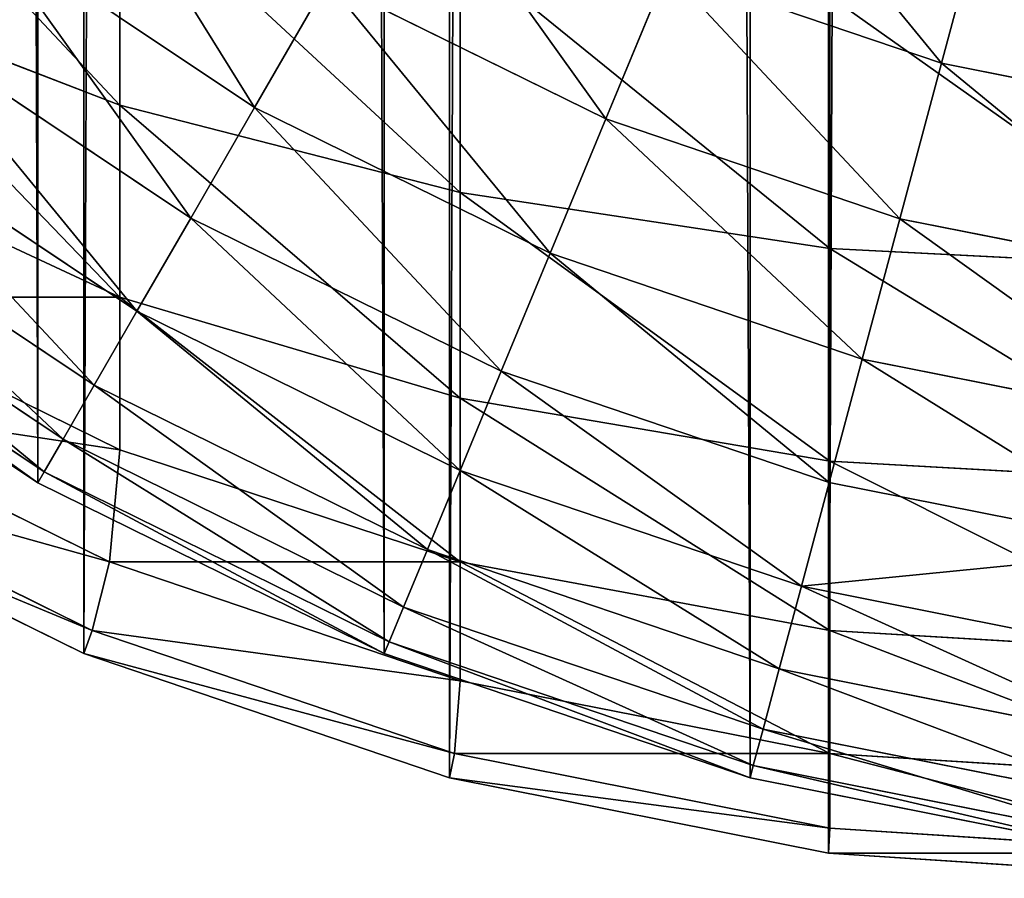
# Model space of a CAD drawing. Extents: x 1012 to 7338, y 1101 to 5517.
# Drawn here: x 1030 to 1034, y 1102 to 1106 of the extents above; entities that cross this region are included whole.
import ezdxf

# ---------------------------------------------------------------- set-up
doc = ezdxf.new("R2010")
doc.units = 0
doc.header["$LTSCALE"] = 25.4
doc.layers.get('0').update_dxf_attribs({"color": 13, "linetype": 'CONTINUOUS'})

# ---------------------------------------------------------------- blocks, each defined once
blk = doc.blocks.new('GROUP_30')
at = {"color": 0}
for p, q in [((6.3337, 4.0697, 45.9303), (6.3337, 3.1432, 44.8738)), ((6.3337, 4.0697, 45.9303), (6.3337, 3.1432, 44.8738)), ((7.7164, 3.78, 46.22), (7.7164, 2.7877, 45.0885)), ((7.7164, 3.78, 46.22), (7.7164, 2.7877, 45.0885)), ((6.3337, 3.1432, 44.8738), (5.1408, 3.6015, 44.6615)), ((6.3337, 3.1432, 44.8738), (5.1408, 3.6015, 44.6615)), ((9.2191, 3.5851, 46.4149), (9.2191, 2.5597, 45.2456)), ((9.2191, 3.5851, 46.4149), (9.2191, 2.5597, 45.2456)), ((7.7164, 2.7877, 45.0885), (6.3337, 3.1432, 44.8738)), ((6.3337, 3.1432, 44.8738), (6.3337, 2.3625, 43.7054)), ((7.7164, 2.7877, 45.0885), (6.3337, 3.1432, 44.8738)), ((6.3337, 3.1432, 44.8738), (6.3337, 2.3625, 43.7054)), ((6.3337, 2.3625, 43.7054), (5.1408, 2.9176, 43.638)), ((6.3337, 2.3625, 43.7054), (5.1408, 2.9176, 43.638)), ((9.2191, 2.5597, 45.2456), (7.7164, 2.7877, 45.0885)), ((7.7164, 2.7877, 45.0885), (7.7164, 1.9516, 43.8372)), ((9.2191, 2.5597, 45.2456), (7.7164, 2.7877, 45.0885)), ((7.7164, 2.7877, 45.0885), (7.7164, 1.9516, 43.8372)), ((10.7788, 2.4798, 45.3051), (9.2191, 2.5597, 45.2456)), ((9.2191, 2.5597, 45.2456), (9.2191, 1.6956, 43.9525)), ((10.7788, 2.4798, 45.3051), (9.2191, 2.5597, 45.2456)), ((9.2191, 2.5597, 45.2456), (9.2191, 1.6956, 43.9525)), ((6.3337, 1.741, 42.4451), (5.0734, 2.3625, 42.4451)), ((6.3337, 1.741, 42.4451), (5.0734, 2.3625, 42.4451)), ((7.7164, 1.9516, 43.8372), (6.3337, 2.3625, 43.7054)), ((6.3337, 2.3625, 43.7054), (6.3337, 1.741, 42.4451)), ((7.7164, 1.9516, 43.8372), (6.3337, 2.3625, 43.7054)), ((6.3337, 2.3625, 43.7054), (6.3337, 1.741, 42.4451)), ((6.2913, 1.286, 41.0624), (4.9416, 1.9516, 41.0624)), ((6.2913, 1.286, 41.0624), (4.9416, 1.9516, 41.0624)), ((9.2191, 1.6956, 43.9525), (7.7164, 1.9516, 43.8372)), ((7.7164, 1.9516, 43.8372), (7.7164, 1.286, 42.4874)), ((9.2191, 1.6956, 43.9525), (7.7164, 1.9516, 43.8372)), ((7.7164, 1.9516, 43.8372), (7.7164, 1.286, 42.4874)), ((6.2913, 1.286, 41.0624), (6.3337, 1.741, 42.4451)), ((6.2913, 1.286, 41.0624), (6.3337, 1.741, 42.4451)), ((7.7164, 1.286, 42.4874), (6.3337, 1.741, 42.4451)), ((7.7164, 1.286, 42.4874), (6.3337, 1.741, 42.4451)), ((6.2211, 1.0078, 39.5596), (4.8263, 1.6956, 39.5596)), ((6.2211, 1.0078, 39.5596), (4.8263, 1.6956, 39.5596)), ((10.7788, 1.6077, 44), (9.2191, 1.6956, 43.9525)), ((10.7788, 1.6077, 44), (9.2191, 1.6956, 43.9525)), ((9.2191, 1.6956, 43.9525), (9.2191, 1.0078, 42.5577)), ((9.2191, 1.6956, 43.9525), (9.2191, 1.0078, 42.5577)), ((6.1866, 0.9134, 38), (4.7788, 1.6077, 38)), ((4.7788, 1.6077), (6.1866, 0.9134)), ((6.1866, 0.9134, 38), (4.7788, 1.6077, 38)), ((4.7788, 1.6077), (6.1866, 0.9134)), ((6.2211, 1.0078, 39.5596), (6.2913, 1.286, 41.0624)), ((6.2211, 1.0078, 39.5596), (6.2913, 1.286, 41.0624)), ((7.7164, 0.8023, 41.0624), (6.2913, 1.286, 41.0624)), ((7.7164, 0.8023, 41.0624), (6.2913, 1.286, 41.0624)), ((9.2191, 1.0078, 42.5577), (7.7164, 1.286, 42.4874)), ((7.7164, 1.286, 42.4874), (7.7164, 0.8023, 41.0624)), ((9.2191, 1.0078, 42.5577), (7.7164, 1.286, 42.4874)), ((7.7164, 1.286, 42.4874), (7.7164, 0.8023, 41.0624)), ((6.1866, 0.9134, 38), (6.2211, 1.0078, 39.5596)), ((6.1866, 0.9134, 38), (6.2211, 1.0078, 39.5596)), ((7.6938, 0.5079, 39.5596), (6.2211, 1.0078, 39.5596)), ((7.6938, 0.5079, 39.5596), (6.2211, 1.0078, 39.5596)), ((10.7788, 0.9134, 42.5922), (9.2191, 1.0078, 42.5577)), ((9.2191, 1.0078, 42.5577), (9.2191, 0.5079, 41.085)), ((10.7788, 0.9134, 42.5922), (9.2191, 1.0078, 42.5577)), ((9.2191, 1.0078, 42.5577), (9.2191, 0.5079, 41.085)), ((7.6729, 0.4089, 38), (6.1866, 0.9134, 38)), ((6.1866, 0.9134), (7.6729, 0.4089)), ((6.1866, 0.9134), (6.1866, 0.9134, 38)), ((7.6729, 0.4089, 38), (6.1866, 0.9134, 38)), ((6.1866, 0.9134), (6.1866, 0.9134, 38)), ((6.1866, 0.9134), (7.6729, 0.4089)), ((7.6938, 0.5079, 39.5596), (7.7164, 0.8023, 41.0624)), ((7.6938, 0.5079, 39.5596), (7.7164, 0.8023, 41.0624)), ((9.2191, 0.5079, 41.085), (7.7164, 0.8023, 41.0624)), ((9.2191, 0.5079, 41.085), (7.7164, 0.8023, 41.0624)), ((7.6729, 0.4089, 38), (7.6938, 0.5079, 39.5596)), ((7.6729, 0.4089, 38), (7.6938, 0.5079, 39.5596)), ((9.2191, 0.2044, 39.5596), (7.6938, 0.5079, 39.5596)), ((9.2191, 0.2044, 39.5596), (7.6938, 0.5079, 39.5596)), ((10.7788, 0.4089, 41.1058), (9.2191, 0.5079, 41.085)), ((9.2191, 0.5079, 41.085), (9.2191, 0.2044, 39.5596)), ((10.7788, 0.4089, 41.1058), (9.2191, 0.5079, 41.085)), ((9.2191, 0.5079, 41.085), (9.2191, 0.2044, 39.5596)), ((9.2124, 0.1027, 38), (7.6729, 0.4089, 38)), ((7.6729, 0.4089), (9.2124, 0.1027)), ((7.6729, 0.4089), (7.6729, 0.4089, 38)), ((9.2124, 0.1027, 38), (7.6729, 0.4089, 38)), ((7.6729, 0.4089), (7.6729, 0.4089, 38)), ((7.6729, 0.4089), (9.2124, 0.1027)), ((9.2124, 0.1027, 38), (9.2191, 0.2044, 39.5596)), ((9.2124, 0.1027, 38), (9.2191, 0.2044, 39.5596)), ((10.7788, 0.1027, 39.5663), (9.2191, 0.2044, 39.5596)), ((10.7788, 0.1027, 39.5663), (9.2191, 0.2044, 39.5596)), ((9.2124, 0.1027), (10.7788, 0)), ((10.7788, 0, 38), (9.2124, 0.1027, 38)), ((9.2124, 0.1027), (9.2124, 0.1027, 38)), ((9.2124, 0.1027), (10.7788, 0)), ((9.2124, 0.1027), (9.2124, 0.1027, 38)), ((10.7788, 0, 38), (9.2124, 0.1027, 38))]:
    blk.add_line(p, q, dxfattribs=at)
at = {"color": 7}
mesh = blk.add_polyface(dxfattribs=at)
corners = [(-1.1186, 339.5663), (-1.2212, 12), (-1.2212, 338), (-1.1186, 10.4337), (-0.8124, 341.1058), (-0.8124, 8.8942), (-0.3078, 342.5922), (-0.3078, 7.4078), (0.3865, 344), (0.3865, 6), (1.2585, 345.3051), (1.2585, 4.6949), (2.2935, 346.4853), (2.2935, 3.5147), (3.4736, 347.5202), (3.4736, 2.4798), (4.7788, 348.3923), (4.7788, 1.6077), (6.1866, 349.0866), (6.1866, 0.9134), (7.6729, 349.5911), (7.6729, 0.4089), (9.2124, 349.8973), (9.2124, 0.1027), (10.7788, 350), (10.7788, 0), (336.7788, 350), (336.7788, 0), (338.3451, 349.8973), (338.3451, 0.1027), (339.8846, 349.5911), (339.8846, 0.4089), (341.371, 349.0866), (341.371, 0.9134), (342.7788, 348.3923), (342.7788, 1.6077), (344.0839, 347.5202), (344.0839, 2.4798), (345.264, 346.4853), (345.264, 3.5147), (346.299, 345.3051), (346.299, 4.6949), (347.1711, 344), (347.1711, 6), (347.8653, 342.5922), (347.8653, 7.4078), (348.3699, 341.1058), (348.3699, 8.8942), (348.6761, 339.5663), (348.6761, 10.4337), (348.7788, 338), (348.7788, 12)]
mesh.append_faces([[corners[k] for k in face] for face in [(0, 1, 2), (49, 50, 51)]], dxfattribs={"vtx0": -1, "color": 7})
mesh.append_faces([[corners[k] for k in face] for face in [(1, 0, 3), (3, 4, 5), (5, 6, 7), (7, 8, 9), (9, 10, 11), (11, 12, 13), (13, 14, 15), (15, 16, 17), (17, 18, 19), (19, 20, 21), (21, 22, 23), (23, 24, 25), (25, 26, 27), (27, 28, 29), (29, 30, 31), (31, 32, 33), (33, 34, 35), (35, 36, 37), (37, 38, 39), (39, 40, 41), (41, 42, 43), (43, 44, 45), (45, 46, 47), (47, 48, 49)]], dxfattribs={"vtx0": -1, "vtx1": -1, "color": 7})
mesh.append_faces([[corners[k] for k in face] for face in [(3, 0, 4), (5, 4, 6), (7, 6, 8), (9, 8, 10), (11, 10, 12), (13, 12, 14), (15, 14, 16), (17, 16, 18), (19, 18, 20), (21, 20, 22), (23, 22, 24), (25, 24, 26), (27, 26, 28), (29, 28, 30), (31, 30, 32), (33, 32, 34), (35, 34, 36), (37, 36, 38), (39, 38, 40), (41, 40, 42), (43, 42, 44), (45, 44, 46), (47, 46, 48), (49, 48, 50)]], dxfattribs={"vtx0": -1, "vtx2": -1, "color": 7})
at = {"color": 0}
mesh = blk.add_polyface(dxfattribs=at)
corners = [(6.3337, 3.1432, 44.8738), (5.1408, 4.4131, 45.5869), (5.1408, 3.6015, 44.6615), (6.3337, 4.0697, 45.9303)]
mesh.append_faces([[corners[k] for k in face] for face in [(0, 1, 2), (1, 0, 3)]], dxfattribs={"vtx0": -1, "color": 0})
mesh = blk.add_polyface(dxfattribs=at)
corners = [(7.7164, 2.7877, 45.0885), (6.3337, 4.0697, 45.9303), (6.3337, 3.1432, 44.8738), (7.7164, 3.78, 46.22)]
mesh.append_faces([[corners[k] for k in face] for face in [(0, 1, 2), (1, 0, 3)]], dxfattribs={"vtx0": -1, "color": 0})
mesh = blk.add_polyface(dxfattribs=at)
corners = [(9.2191, 2.5597, 45.2456), (7.7164, 3.78, 46.22), (7.7164, 2.7877, 45.0885), (9.2191, 3.5851, 46.4149)]
mesh.append_faces([[corners[k] for k in face] for face in [(0, 1, 2), (1, 0, 3)]], dxfattribs={"vtx0": -1, "color": 0})
mesh = blk.add_polyface(dxfattribs=at)
corners = [(6.3337, 2.3625, 43.7054), (5.1408, 3.6015, 44.6615), (5.1408, 2.9176, 43.638), (6.3337, 3.1432, 44.8738)]
mesh.append_faces([[corners[k] for k in face] for face in [(0, 1, 2), (1, 0, 3)]], dxfattribs={"vtx0": -1, "color": 0})
mesh = blk.add_polyface(dxfattribs=at)
corners = [(10.7788, 2.4798, 45.3051), (9.2191, 3.5851, 46.4149), (9.2191, 2.5597, 45.2456), (10.7788, 3.5147, 46.4853)]
mesh.append_faces([[corners[k] for k in face] for face in [(0, 1, 2), (1, 0, 3)]], dxfattribs={"vtx0": -1, "color": 0})
mesh = blk.add_polyface(dxfattribs=at)
corners = [(7.7164, 1.9516, 43.8372), (6.3337, 3.1432, 44.8738), (6.3337, 2.3625, 43.7054), (7.7164, 2.7877, 45.0885)]
mesh.append_faces([[corners[k] for k in face] for face in [(0, 1, 2), (1, 0, 3)]], dxfattribs={"vtx0": -1, "color": 0})
mesh = blk.add_polyface(dxfattribs=at)
corners = [(6.3337, 2.3625, 43.7054), (5.0734, 2.3625, 42.4451), (6.3337, 1.741, 42.4451), (5.1408, 2.9176, 43.638)]
mesh.append_faces([[corners[k] for k in face] for face in [(0, 1, 2), (1, 0, 3)]], dxfattribs={"vtx0": -1, "color": 0})
mesh = blk.add_polyface(dxfattribs=at)
corners = [(9.2191, 1.6956, 43.9525), (7.7164, 2.7877, 45.0885), (7.7164, 1.9516, 43.8372), (9.2191, 2.5597, 45.2456)]
mesh.append_faces([[corners[k] for k in face] for face in [(0, 1, 2), (1, 0, 3)]], dxfattribs={"vtx0": -1, "color": 0})
mesh = blk.add_polyface(dxfattribs=at)
corners = [(10.7788, 1.6077, 44), (9.2191, 2.5597, 45.2456), (9.2191, 1.6956, 43.9525), (10.7788, 2.4798, 45.3051)]
mesh.append_faces([[corners[k] for k in face] for face in [(0, 1, 2), (1, 0, 3)]], dxfattribs={"vtx0": -1, "color": 0})
mesh = blk.add_polyface(dxfattribs=at)
corners = [(6.3337, 1.741, 42.4451), (4.9416, 1.9516, 41.0624), (6.2913, 1.286, 41.0624), (5.0734, 2.3625, 42.4451)]
mesh.append_faces([[corners[k] for k in face] for face in [(0, 1, 2), (1, 0, 3)]], dxfattribs={"vtx0": -1, "color": 0})
mesh = blk.add_polyface(dxfattribs=at)
corners = [(7.7164, 1.286, 42.4874), (6.3337, 2.3625, 43.7054), (6.3337, 1.741, 42.4451), (7.7164, 1.9516, 43.8372)]
mesh.append_faces([[corners[k] for k in face] for face in [(0, 1, 2), (1, 0, 3)]], dxfattribs={"vtx0": -1, "color": 0})
mesh = blk.add_polyface(dxfattribs=at)
corners = [(6.2913, 1.286, 41.0624), (4.8263, 1.6956, 39.5596), (6.2211, 1.0078, 39.5596), (4.9416, 1.9516, 41.0624)]
mesh.append_faces([[corners[k] for k in face] for face in [(0, 1, 2), (1, 0, 3)]], dxfattribs={"vtx0": -1, "color": 0})
mesh = blk.add_polyface(dxfattribs=at)
corners = [(9.2191, 1.0078, 42.5577), (7.7164, 1.9516, 43.8372), (7.7164, 1.286, 42.4874), (9.2191, 1.6956, 43.9525)]
mesh.append_faces([[corners[k] for k in face] for face in [(0, 1, 2), (1, 0, 3)]], dxfattribs={"vtx0": -1, "color": 0})
mesh = blk.add_polyface(dxfattribs=at)
corners = [(7.7164, 1.286, 42.4874), (6.2913, 1.286, 41.0624), (7.7164, 0.8023, 41.0624), (6.3337, 1.741, 42.4451)]
mesh.append_faces([[corners[k] for k in face] for face in [(0, 1, 2), (1, 0, 3)]], dxfattribs={"vtx0": -1, "color": 0})
mesh = blk.add_polyface(dxfattribs=at)
corners = [(6.2211, 1.0078, 39.5596), (4.7788, 1.6077, 38), (6.1866, 0.9134, 38), (4.8263, 1.6956, 39.5596)]
mesh.append_faces([[corners[k] for k in face] for face in [(0, 1, 2), (1, 0, 3)]], dxfattribs={"vtx0": -1, "color": 0})
mesh = blk.add_polyface(dxfattribs=at)
corners = [(10.7788, 0.9134, 42.5922), (9.2191, 1.6956, 43.9525), (9.2191, 1.0078, 42.5577), (10.7788, 1.6077, 44)]
mesh.append_faces([[corners[k] for k in face] for face in [(0, 1, 2), (1, 0, 3)]], dxfattribs={"vtx0": -1, "color": 0})
mesh = blk.add_polyface(dxfattribs=at)
corners = [(6.1866, 0.9134, 38), (4.7788, 1.6077), (6.1866, 0.9134), (4.7788, 1.6077, 38)]
mesh.append_faces([[corners[k] for k in face] for face in [(0, 1, 2), (1, 0, 3)]], dxfattribs={"vtx0": -1, "color": 0})
mesh = blk.add_polyface(dxfattribs=at)
corners = [(7.7164, 0.8023, 41.0624), (6.2211, 1.0078, 39.5596), (7.6938, 0.5079, 39.5596), (6.2913, 1.286, 41.0624)]
mesh.append_faces([[corners[k] for k in face] for face in [(0, 1, 2), (1, 0, 3)]], dxfattribs={"vtx0": -1, "color": 0})
mesh = blk.add_polyface(dxfattribs=at)
corners = [(9.2191, 0.5079, 41.085), (7.7164, 1.286, 42.4874), (7.7164, 0.8023, 41.0624), (9.2191, 1.0078, 42.5577)]
mesh.append_faces([[corners[k] for k in face] for face in [(0, 1, 2), (1, 0, 3)]], dxfattribs={"vtx0": -1, "color": 0})
mesh = blk.add_polyface(dxfattribs=at)
corners = [(7.6938, 0.5079, 39.5596), (6.1866, 0.9134, 38), (7.6729, 0.4089, 38), (6.2211, 1.0078, 39.5596)]
mesh.append_faces([[corners[k] for k in face] for face in [(0, 1, 2), (1, 0, 3)]], dxfattribs={"vtx0": -1, "color": 0})
mesh = blk.add_polyface(dxfattribs=at)
corners = [(10.7788, 0.4089, 41.1058), (9.2191, 1.0078, 42.5577), (9.2191, 0.5079, 41.085), (10.7788, 0.9134, 42.5922)]
mesh.append_faces([[corners[k] for k in face] for face in [(0, 1, 2), (1, 0, 3)]], dxfattribs={"vtx0": -1, "color": 0})
mesh = blk.add_polyface(dxfattribs=at)
corners = [(7.6729, 0.4089, 38), (6.1866, 0.9134), (7.6729, 0.4089), (6.1866, 0.9134, 38)]
mesh.append_faces([[corners[k] for k in face] for face in [(0, 1, 2), (1, 0, 3)]], dxfattribs={"vtx0": -1, "color": 0})
mesh = blk.add_polyface(dxfattribs=at)
corners = [(9.2191, 0.5079, 41.085), (7.6938, 0.5079, 39.5596), (9.2191, 0.2044, 39.5596), (7.7164, 0.8023, 41.0624)]
mesh.append_faces([[corners[k] for k in face] for face in [(0, 1, 2), (1, 0, 3)]], dxfattribs={"vtx0": -1, "color": 0})
mesh = blk.add_polyface(dxfattribs=at)
corners = [(9.2191, 0.2044, 39.5596), (7.6729, 0.4089, 38), (9.2124, 0.1027, 38), (7.6938, 0.5079, 39.5596)]
mesh.append_faces([[corners[k] for k in face] for face in [(0, 1, 2), (1, 0, 3)]], dxfattribs={"vtx0": -1, "color": 0})
mesh = blk.add_polyface(dxfattribs=at)
corners = [(10.7788, 0.1027, 39.5663), (9.2191, 0.5079, 41.085), (9.2191, 0.2044, 39.5596), (10.7788, 0.4089, 41.1058)]
mesh.append_faces([[corners[k] for k in face] for face in [(0, 1, 2), (1, 0, 3)]], dxfattribs={"vtx0": -1, "color": 0})
mesh = blk.add_polyface(dxfattribs=at)
corners = [(9.2124, 0.1027, 38), (7.6729, 0.4089), (9.2124, 0.1027), (7.6729, 0.4089, 38)]
mesh.append_faces([[corners[k] for k in face] for face in [(0, 1, 2), (1, 0, 3)]], dxfattribs={"vtx0": -1, "color": 0})
mesh = blk.add_polyface(dxfattribs=at)
corners = [(10.7788, 0.1027, 39.5663), (9.2124, 0.1027, 38), (10.7788, 0, 38), (9.2191, 0.2044, 39.5596)]
mesh.append_faces([[corners[k] for k in face] for face in [(0, 1, 2), (1, 0, 3)]], dxfattribs={"vtx0": -1, "color": 0})
mesh = blk.add_polyface(dxfattribs=at)
corners = [(10.7788, 0, 38), (9.2124, 0.1027), (10.7788, 0), (9.2124, 0.1027, 38)]
mesh.append_faces([[corners[k] for k in face] for face in [(0, 1, 2), (1, 0, 3)]], dxfattribs={"vtx0": -1, "color": 0})
blk = doc.blocks.new('GROUP_45')
at = {"color": 0}
for p, q in [((9.6723, 3.3129, 0.8038), (9.8549, 3.9943, 0.4567)), ((9.6723, 3.3129, 0.8038), (9.8549, 3.9943, 0.4567)), ((6.8806, 3.1329, 1.7574), (5.767, 3.877, 1.7574)), ((6.8806, 3.1329, 1.7574), (5.767, 3.877, 1.7574)), ((8.308, 3.0868, 1.2399), (8.5583, 3.691, 0.8038)), ((8.308, 3.0868, 1.2399), (8.5583, 3.691, 0.8038)), ((9.6723, 3.3129, 0.8038), (8.5583, 3.691, 0.8038)), ((9.6723, 3.3129, 0.8038), (8.5583, 3.691, 0.8038)), ((6.8806, 3.1329, 1.7574), (7.1762, 3.645, 1.2399)), ((6.8806, 3.1329, 1.7574), (7.1762, 3.645, 1.2399)), ((8.308, 3.0868, 1.2399), (7.1762, 3.645, 1.2399)), ((8.308, 3.0868, 1.2399), (7.1762, 3.645, 1.2399)), ((6.6213, 2.6838, 2.3474), (5.4513, 3.4655, 2.3474)), ((6.6213, 2.6838, 2.3474), (5.4513, 3.4655, 2.3474)), ((9.503, 2.6812, 1.2399), (9.6723, 3.3129, 0.8038)), ((9.503, 2.6812, 1.2399), (9.6723, 3.3129, 0.8038)), ((10.8261, 3.0834, 0.8038), (9.6723, 3.3129, 0.8038)), ((10.8261, 3.0834, 0.8038), (9.6723, 3.3129, 0.8038)), ((6.6213, 2.6838, 2.3474), (6.8806, 3.1329, 1.7574)), ((6.6213, 2.6838, 2.3474), (6.8806, 3.1329, 1.7574)), ((8.0818, 2.5405, 1.7574), (6.8806, 3.1329, 1.7574)), ((8.0818, 2.5405, 1.7574), (6.8806, 3.1329, 1.7574)), ((6.4028, 2.3053, 3), (5.1853, 3.1189, 3)), ((6.4028, 2.3053, 3), (5.1853, 3.1189, 3)), ((8.0818, 2.5405, 1.7574), (8.308, 3.0868, 1.2399)), ((8.0818, 2.5405, 1.7574), (8.308, 3.0868, 1.2399)), ((9.503, 2.6812, 1.2399), (8.308, 3.0868, 1.2399)), ((9.503, 2.6812, 1.2399), (8.308, 3.0868, 1.2399)), ((6.2289, 2.0041, 3.7039), (4.9735, 2.8429, 3.7039)), ((6.2289, 2.0041, 3.7039), (4.9735, 2.8429, 3.7039)), ((6.4028, 2.3053, 3), (6.6213, 2.6838, 2.3474)), ((6.4028, 2.3053, 3), (6.6213, 2.6838, 2.3474)), ((7.8833, 2.0614, 2.3474), (6.6213, 2.6838, 2.3474)), ((7.8833, 2.0614, 2.3474), (6.6213, 2.6838, 2.3474)), ((9.35, 2.11, 1.7574), (9.503, 2.6812, 1.2399)), ((9.35, 2.11, 1.7574), (9.503, 2.6812, 1.2399)), ((10.7407, 2.435, 1.2399), (9.503, 2.6812, 1.2399)), ((10.7407, 2.435, 1.2399), (9.503, 2.6812, 1.2399)), ((6.1024, 1.7851, 4.4471), (4.8196, 2.6423, 4.4471)), ((6.1024, 1.7851, 4.4471), (4.8196, 2.6423, 4.4471)), ((7.8833, 2.0614, 2.3474), (8.0818, 2.5405, 1.7574)), ((7.8833, 2.0614, 2.3474), (8.0818, 2.5405, 1.7574)), ((9.35, 2.11, 1.7574), (8.0818, 2.5405, 1.7574)), ((9.35, 2.11, 1.7574), (8.0818, 2.5405, 1.7574)), ((6.0257, 1.6522, 5.2168), (4.7262, 2.5206, 5.2168)), ((6.0257, 1.6522, 5.2168), (4.7262, 2.5206, 5.2168)), ((6, 1.6077, 380), (4.6949, 2.4798, 380)), ((6, 1.6077, 6), (4.6949, 2.4798, 6)), ((6, 1.6077, 380), (4.6949, 2.4798, 380)), ((6, 1.6077, 6), (4.6949, 2.4798, 6)), ((6.2289, 2.0041, 3.7039), (6.4028, 2.3053, 3)), ((6.2289, 2.0041, 3.7039), (6.4028, 2.3053, 3)), ((7.7161, 1.6577, 3), (6.4028, 2.3053, 3)), ((7.7161, 1.6577, 3), (6.4028, 2.3053, 3)), ((9.2158, 1.6091, 2.3474), (9.35, 2.11, 1.7574)), ((9.2158, 1.6091, 2.3474), (9.35, 2.11, 1.7574)), ((10.6636, 1.8487, 1.7574), (9.35, 2.11, 1.7574)), ((10.6636, 1.8487, 1.7574), (9.35, 2.11, 1.7574)), ((7.7161, 1.6577, 3), (7.8833, 2.0614, 2.3474)), ((7.7161, 1.6577, 3), (7.8833, 2.0614, 2.3474)), ((9.2158, 1.6091, 2.3474), (7.8833, 2.0614, 2.3474)), ((9.2158, 1.6091, 2.3474), (7.8833, 2.0614, 2.3474)), ((6.1024, 1.7851, 4.4471), (6.2289, 2.0041, 3.7039)), ((6.1024, 1.7851, 4.4471), (6.2289, 2.0041, 3.7039)), ((7.583, 1.3363, 3.7039), (6.2289, 2.0041, 3.7039)), ((7.583, 1.3363, 3.7039), (6.2289, 2.0041, 3.7039)), ((6.0257, 1.6522, 5.2168), (6.1024, 1.7851, 4.4471)), ((6.0257, 1.6522, 5.2168), (6.1024, 1.7851, 4.4471)), ((7.4862, 1.1027, 4.4471), (6.1024, 1.7851, 4.4471)), ((7.4862, 1.1027, 4.4471), (6.1024, 1.7851, 4.4471)), ((6, 1.6077, 6), (6.0257, 1.6522, 5.2168)), ((6, 1.6077, 6), (6.0257, 1.6522, 5.2168)), ((7.4275, 0.961, 5.2168), (6.0257, 1.6522, 5.2168)), ((7.4275, 0.961, 5.2168), (6.0257, 1.6522, 5.2168)), ((7.583, 1.3363, 3.7039), (7.7161, 1.6577, 3)), ((7.583, 1.3363, 3.7039), (7.7161, 1.6577, 3)), ((9.1027, 1.187, 3), (7.7161, 1.6577, 3)), ((9.1027, 1.187, 3), (7.7161, 1.6577, 3)), ((7.4078, 0.9134, 380), (6, 1.6077, 380)), ((7.4078, 0.9134, 6), (6, 1.6077, 6)), ((7.4078, 0.9134, 380), (6, 1.6077, 380)), ((6, 1.6077, 380), (6, 1.6077, 6)), ((6, 1.6077, 380), (6, 1.6077, 6)), ((7.4078, 0.9134, 6), (6, 1.6077, 6)), ((9.1027, 1.187, 3), (9.2158, 1.6091, 2.3474)), ((9.1027, 1.187, 3), (9.2158, 1.6091, 2.3474)), ((10.5959, 1.3346, 2.3474), (9.2158, 1.6091, 2.3474)), ((10.5959, 1.3346, 2.3474), (9.2158, 1.6091, 2.3474)), ((7.4862, 1.1027, 4.4471), (7.583, 1.3363, 3.7039)), ((7.4862, 1.1027, 4.4471), (7.583, 1.3363, 3.7039)), ((9.0126, 0.851, 3.7039), (7.583, 1.3363, 3.7039)), ((9.0126, 0.851, 3.7039), (7.583, 1.3363, 3.7039)), ((9.0126, 0.851, 3.7039), (9.1027, 1.187, 3)), ((9.0126, 0.851, 3.7039), (9.1027, 1.187, 3)), ((10.5388, 0.9013, 3), (9.1027, 1.187, 3)), ((10.5388, 0.9013, 3), (9.1027, 1.187, 3)), ((7.4275, 0.961, 5.2168), (7.4862, 1.1027, 4.4471)), ((7.4275, 0.961, 5.2168), (7.4862, 1.1027, 4.4471)), ((8.9472, 0.6068, 4.4471), (7.4862, 1.1027, 4.4471)), ((8.9472, 0.6068, 4.4471), (7.4862, 1.1027, 4.4471)), ((7.4078, 0.9134, 6), (7.4275, 0.961, 5.2168)), ((7.4078, 0.9134, 6), (7.4275, 0.961, 5.2168)), ((8.9075, 0.4586, 5.2168), (7.4275, 0.961, 5.2168)), ((8.9075, 0.4586, 5.2168), (7.4275, 0.961, 5.2168)), ((8.8942, 0.4089, 380), (7.4078, 0.9134, 380)), ((8.8942, 0.4089, 6), (7.4078, 0.9134, 6)), ((8.8942, 0.4089, 380), (7.4078, 0.9134, 380)), ((7.4078, 0.9134, 380), (7.4078, 0.9134, 6)), ((7.4078, 0.9134, 380), (7.4078, 0.9134, 6)), ((8.8942, 0.4089, 6), (7.4078, 0.9134, 6)), ((8.9472, 0.6068, 4.4471), (9.0126, 0.851, 3.7039)), ((8.9472, 0.6068, 4.4471), (9.0126, 0.851, 3.7039)), ((10.4934, 0.5564, 3.7039), (9.0126, 0.851, 3.7039)), ((10.4934, 0.5564, 3.7039), (9.0126, 0.851, 3.7039)), ((8.9075, 0.4586, 5.2168), (8.9472, 0.6068, 4.4471)), ((8.9075, 0.4586, 5.2168), (8.9472, 0.6068, 4.4471)), ((10.4604, 0.3058, 4.4471), (8.9472, 0.6068, 4.4471)), ((10.4604, 0.3058, 4.4471), (8.9472, 0.6068, 4.4471)), ((8.8942, 0.4089, 6), (8.9075, 0.4586, 5.2168)), ((8.8942, 0.4089, 6), (8.9075, 0.4586, 5.2168)), ((10.4404, 0.1537, 5.2168), (8.9075, 0.4586, 5.2168)), ((10.4404, 0.1537, 5.2168), (8.9075, 0.4586, 5.2168)), ((10.4337, 0.1027, 380), (8.8942, 0.4089, 380)), ((8.8942, 0.4089, 380), (8.8942, 0.4089, 6)), ((10.4337, 0.1027, 6), (8.8942, 0.4089, 6)), ((10.4337, 0.1027, 380), (8.8942, 0.4089, 380)), ((8.8942, 0.4089, 380), (8.8942, 0.4089, 6)), ((10.4337, 0.1027, 6), (8.8942, 0.4089, 6))]:
    blk.add_line(p, q, dxfattribs=at)
at = {"color": 142}
mesh = blk.add_polyface(dxfattribs=at)
corners = [(0.1027, 10.4337, 380), (0, 338, 380), (0, 12, 380), (0.1027, 339.5663, 380), (0.4089, 8.8942, 380), (0.4089, 341.1058, 380), (0.9134, 7.4078, 380), (0.9134, 342.5922, 380), (1.6077, 6, 380), (1.6077, 344, 380), (2.4798, 4.6949, 380), (2.4798, 345.3051, 380), (3.5147, 3.5147, 380), (3.5147, 346.4853, 380), (4.6949, 2.4798, 380), (4.6949, 347.5202, 380), (6, 1.6077, 380), (6, 348.3923, 380), (7.4078, 0.9134, 380), (7.4078, 349.0866, 380), (8.8942, 0.4089, 380), (8.8942, 349.5911, 380), (10.4337, 0.1027, 380), (10.4337, 349.8973, 380), (12, 0, 380), (12, 350, 380), (338, 0, 380), (338, 350, 380), (339.5663, 0.1027, 380), (339.5663, 349.8973, 380), (341.1058, 0.4089, 380), (341.1058, 349.5911, 380), (342.5922, 0.9134, 380), (342.5922, 349.0866, 380), (344, 1.6077, 380), (344, 348.3923, 380), (345.3051, 2.4798, 380), (345.3051, 347.5202, 380), (346.4853, 3.5147, 380), (346.4853, 346.4853, 380), (347.5202, 4.6949, 380), (347.5202, 345.3051, 380), (348.3923, 6, 380), (348.3923, 344, 380), (349.0866, 7.4078, 380), (349.0866, 342.5922, 380), (349.5911, 8.8942, 380), (349.5911, 341.1058, 380), (349.8973, 10.4337, 380), (349.8973, 339.5663, 380), (350, 12, 380), (350, 338, 380)]
mesh.append_faces([[corners[k] for k in face] for face in [(0, 1, 2), (49, 50, 51)]], dxfattribs={"vtx0": -1, "color": 142})
mesh.append_faces([[corners[k] for k in face] for face in [(1, 0, 3), (3, 4, 5), (5, 6, 7), (7, 8, 9), (9, 10, 11), (11, 12, 13), (13, 14, 15), (15, 16, 17), (17, 18, 19), (19, 20, 21), (21, 22, 23), (23, 24, 25), (25, 26, 27), (27, 28, 29), (29, 30, 31), (31, 32, 33), (33, 34, 35), (35, 36, 37), (37, 38, 39), (39, 40, 41), (41, 42, 43), (43, 44, 45), (45, 46, 47), (47, 48, 49)]], dxfattribs={"vtx0": -1, "vtx1": -1, "color": 142})
mesh.append_faces([[corners[k] for k in face] for face in [(3, 0, 4), (5, 4, 6), (7, 6, 8), (9, 8, 10), (11, 10, 12), (13, 12, 14), (15, 14, 16), (17, 16, 18), (19, 18, 20), (21, 20, 22), (23, 22, 24), (25, 24, 26), (27, 26, 28), (29, 28, 30), (31, 30, 32), (33, 32, 34), (35, 34, 36), (37, 36, 38), (39, 38, 40), (41, 40, 42), (43, 42, 44), (45, 44, 46), (47, 46, 48), (49, 48, 50)]], dxfattribs={"vtx0": -1, "vtx2": -1, "color": 142})
mesh = blk.add_polyface(dxfattribs=at)
corners = [(6.127, 4.3461, 1.2399), (6.8806, 3.1329, 1.7574), (5.767, 3.877, 1.7574), (7.1762, 3.645, 1.2399)]
mesh.append_faces([[corners[k] for k in face] for face in [(0, 1, 2), (1, 0, 3)]], dxfattribs={"vtx0": -1, "color": 142})
mesh = blk.add_polyface(dxfattribs=at)
corners = [(8.8283, 4.3427, 0.4567), (9.6723, 3.3129, 0.8038), (8.5583, 3.691, 0.8038), (9.8549, 3.9943, 0.4567)]
mesh.append_faces([[corners[k] for k in face] for face in [(0, 1, 2), (1, 0, 3)]], dxfattribs={"vtx0": -1, "color": 142})
mesh = blk.add_polyface(dxfattribs=at)
corners = [(7.5032, 4.2113, 0.8038), (8.308, 3.0868, 1.2399), (7.1762, 3.645, 1.2399), (8.5583, 3.691, 0.8038)]
mesh.append_faces([[corners[k] for k in face] for face in [(0, 1, 2), (1, 0, 3)]], dxfattribs={"vtx0": -1, "color": 142})
mesh = blk.add_polyface(dxfattribs=at)
corners = [(9.8549, 3.9943, 0.4567), (10.8261, 3.0834, 0.8038), (9.6723, 3.3129, 0.8038), (10.9182, 3.7828, 0.4567)]
mesh.append_faces([[corners[k] for k in face] for face in [(0, 1, 2), (1, 0, 3)]], dxfattribs={"vtx0": -1, "color": 142})
mesh = blk.add_polyface(dxfattribs=at)
corners = [(5.767, 3.877, 1.7574), (6.6213, 2.6838, 2.3474), (5.4513, 3.4655, 2.3474), (6.8806, 3.1329, 1.7574)]
mesh.append_faces([[corners[k] for k in face] for face in [(0, 1, 2), (1, 0, 3)]], dxfattribs={"vtx0": -1, "color": 142})
mesh = blk.add_polyface(dxfattribs=at)
corners = [(8.5583, 3.691, 0.8038), (9.503, 2.6812, 1.2399), (8.308, 3.0868, 1.2399), (9.6723, 3.3129, 0.8038)]
mesh.append_faces([[corners[k] for k in face] for face in [(0, 1, 2), (1, 0, 3)]], dxfattribs={"vtx0": -1, "color": 142})
mesh = blk.add_polyface(dxfattribs=at)
corners = [(7.1762, 3.645, 1.2399), (8.0818, 2.5405, 1.7574), (6.8806, 3.1329, 1.7574), (8.308, 3.0868, 1.2399)]
mesh.append_faces([[corners[k] for k in face] for face in [(0, 1, 2), (1, 0, 3)]], dxfattribs={"vtx0": -1, "color": 142})
mesh = blk.add_polyface(dxfattribs=at)
corners = [(6.4028, 2.3053, 3), (5.4513, 3.4655, 2.3474), (6.6213, 2.6838, 2.3474), (5.1853, 3.1189, 3)]
mesh.append_faces([[corners[k] for k in face] for face in [(0, 1, 2), (1, 0, 3)]], dxfattribs={"vtx0": -1, "color": 142})
mesh = blk.add_polyface(dxfattribs=at)
corners = [(9.6723, 3.3129, 0.8038), (10.7407, 2.435, 1.2399), (9.503, 2.6812, 1.2399), (10.8261, 3.0834, 0.8038)]
mesh.append_faces([[corners[k] for k in face] for face in [(0, 1, 2), (1, 0, 3)]], dxfattribs={"vtx0": -1, "color": 142})
mesh = blk.add_polyface(dxfattribs=at)
corners = [(7.8833, 2.0614, 2.3474), (6.8806, 3.1329, 1.7574), (8.0818, 2.5405, 1.7574), (6.6213, 2.6838, 2.3474)]
mesh.append_faces([[corners[k] for k in face] for face in [(0, 1, 2), (1, 0, 3)]], dxfattribs={"vtx0": -1, "color": 142})
mesh = blk.add_polyface(dxfattribs=at)
corners = [(6.2289, 2.0041, 3.7039), (5.1853, 3.1189, 3), (6.4028, 2.3053, 3), (4.9735, 2.8429, 3.7039)]
mesh.append_faces([[corners[k] for k in face] for face in [(0, 1, 2), (1, 0, 3)]], dxfattribs={"vtx0": -1, "color": 142})
mesh = blk.add_polyface(dxfattribs=at)
corners = [(8.308, 3.0868, 1.2399), (9.35, 2.11, 1.7574), (8.0818, 2.5405, 1.7574), (9.503, 2.6812, 1.2399)]
mesh.append_faces([[corners[k] for k in face] for face in [(0, 1, 2), (1, 0, 3)]], dxfattribs={"vtx0": -1, "color": 142})
mesh = blk.add_polyface(dxfattribs=at)
corners = [(6.1024, 1.7851, 4.4471), (4.9735, 2.8429, 3.7039), (6.2289, 2.0041, 3.7039), (4.8196, 2.6423, 4.4471)]
mesh.append_faces([[corners[k] for k in face] for face in [(0, 1, 2), (1, 0, 3)]], dxfattribs={"vtx0": -1, "color": 142})
mesh = blk.add_polyface(dxfattribs=at)
corners = [(7.7161, 1.6577, 3), (6.6213, 2.6838, 2.3474), (7.8833, 2.0614, 2.3474), (6.4028, 2.3053, 3)]
mesh.append_faces([[corners[k] for k in face] for face in [(0, 1, 2), (1, 0, 3)]], dxfattribs={"vtx0": -1, "color": 142})
mesh = blk.add_polyface(dxfattribs=at)
corners = [(9.503, 2.6812, 1.2399), (10.6636, 1.8487, 1.7574), (9.35, 2.11, 1.7574), (10.7407, 2.435, 1.2399)]
mesh.append_faces([[corners[k] for k in face] for face in [(0, 1, 2), (1, 0, 3)]], dxfattribs={"vtx0": -1, "color": 142})
mesh = blk.add_polyface(dxfattribs=at)
corners = [(6.0257, 1.6522, 5.2168), (4.8196, 2.6423, 4.4471), (6.1024, 1.7851, 4.4471), (4.7262, 2.5206, 5.2168)]
mesh.append_faces([[corners[k] for k in face] for face in [(0, 1, 2), (1, 0, 3)]], dxfattribs={"vtx0": -1, "color": 142})
mesh = blk.add_polyface(dxfattribs=at)
corners = [(9.2158, 1.6091, 2.3474), (8.0818, 2.5405, 1.7574), (9.35, 2.11, 1.7574), (7.8833, 2.0614, 2.3474)]
mesh.append_faces([[corners[k] for k in face] for face in [(0, 1, 2), (1, 0, 3)]], dxfattribs={"vtx0": -1, "color": 142})
mesh = blk.add_polyface(dxfattribs=at)
corners = [(6, 1.6077, 6), (4.7262, 2.5206, 5.2168), (6.0257, 1.6522, 5.2168), (4.6949, 2.4798, 6)]
mesh.append_faces([[corners[k] for k in face] for face in [(0, 1, 2), (1, 0, 3)]], dxfattribs={"vtx0": -1, "color": 142})
mesh = blk.add_polyface(dxfattribs=at)
corners = [(6, 1.6077, 380), (4.6949, 2.4798, 6), (6, 1.6077, 6), (4.6949, 2.4798, 380)]
mesh.append_faces([[corners[k] for k in face] for face in [(0, 1, 2), (1, 0, 3)]], dxfattribs={"vtx0": -1, "color": 142})
mesh = blk.add_polyface(dxfattribs=at)
corners = [(7.583, 1.3363, 3.7039), (6.4028, 2.3053, 3), (7.7161, 1.6577, 3), (6.2289, 2.0041, 3.7039)]
mesh.append_faces([[corners[k] for k in face] for face in [(0, 1, 2), (1, 0, 3)]], dxfattribs={"vtx0": -1, "color": 142})
mesh = blk.add_polyface(dxfattribs=at)
corners = [(10.5959, 1.3346, 2.3474), (9.35, 2.11, 1.7574), (10.6636, 1.8487, 1.7574), (9.2158, 1.6091, 2.3474)]
mesh.append_faces([[corners[k] for k in face] for face in [(0, 1, 2), (1, 0, 3)]], dxfattribs={"vtx0": -1, "color": 142})
mesh = blk.add_polyface(dxfattribs=at)
corners = [(9.1027, 1.187, 3), (7.8833, 2.0614, 2.3474), (9.2158, 1.6091, 2.3474), (7.7161, 1.6577, 3)]
mesh.append_faces([[corners[k] for k in face] for face in [(0, 1, 2), (1, 0, 3)]], dxfattribs={"vtx0": -1, "color": 142})
mesh = blk.add_polyface(dxfattribs=at)
corners = [(7.4862, 1.1027, 4.4471), (6.2289, 2.0041, 3.7039), (7.583, 1.3363, 3.7039), (6.1024, 1.7851, 4.4471)]
mesh.append_faces([[corners[k] for k in face] for face in [(0, 1, 2), (1, 0, 3)]], dxfattribs={"vtx0": -1, "color": 142})
mesh = blk.add_polyface(dxfattribs=at)
corners = [(7.4275, 0.961, 5.2168), (6.1024, 1.7851, 4.4471), (7.4862, 1.1027, 4.4471), (6.0257, 1.6522, 5.2168)]
mesh.append_faces([[corners[k] for k in face] for face in [(0, 1, 2), (1, 0, 3)]], dxfattribs={"vtx0": -1, "color": 142})
mesh = blk.add_polyface(dxfattribs=at)
corners = [(7.4078, 0.9134, 6), (6.0257, 1.6522, 5.2168), (7.4275, 0.961, 5.2168), (6, 1.6077, 6)]
mesh.append_faces([[corners[k] for k in face] for face in [(0, 1, 2), (1, 0, 3)]], dxfattribs={"vtx0": -1, "color": 142})
mesh = blk.add_polyface(dxfattribs=at)
corners = [(9.0126, 0.851, 3.7039), (7.7161, 1.6577, 3), (9.1027, 1.187, 3), (7.583, 1.3363, 3.7039)]
mesh.append_faces([[corners[k] for k in face] for face in [(0, 1, 2), (1, 0, 3)]], dxfattribs={"vtx0": -1, "color": 142})
mesh = blk.add_polyface(dxfattribs=at)
corners = [(7.4078, 0.9134, 380), (6, 1.6077, 6), (7.4078, 0.9134, 6), (6, 1.6077, 380)]
mesh.append_faces([[corners[k] for k in face] for face in [(0, 1, 2), (1, 0, 3)]], dxfattribs={"vtx0": -1, "color": 142})
mesh = blk.add_polyface(dxfattribs=at)
corners = [(10.5959, 1.3346, 2.3474), (9.1027, 1.187, 3), (9.2158, 1.6091, 2.3474), (10.5388, 0.9013, 3)]
mesh.append_faces([[corners[k] for k in face] for face in [(0, 1, 2), (1, 0, 3)]], dxfattribs={"vtx0": -1, "color": 142})
mesh = blk.add_polyface(dxfattribs=at)
corners = [(8.9472, 0.6068, 4.4471), (7.583, 1.3363, 3.7039), (9.0126, 0.851, 3.7039), (7.4862, 1.1027, 4.4471)]
mesh.append_faces([[corners[k] for k in face] for face in [(0, 1, 2), (1, 0, 3)]], dxfattribs={"vtx0": -1, "color": 142})
mesh = blk.add_polyface(dxfattribs=at)
corners = [(10.4934, 0.5564, 3.7039), (9.1027, 1.187, 3), (10.5388, 0.9013, 3), (9.0126, 0.851, 3.7039)]
mesh.append_faces([[corners[k] for k in face] for face in [(0, 1, 2), (1, 0, 3)]], dxfattribs={"vtx0": -1, "color": 142})
mesh = blk.add_polyface(dxfattribs=at)
corners = [(8.9075, 0.4586, 5.2168), (7.4862, 1.1027, 4.4471), (8.9472, 0.6068, 4.4471), (7.4275, 0.961, 5.2168)]
mesh.append_faces([[corners[k] for k in face] for face in [(0, 1, 2), (1, 0, 3)]], dxfattribs={"vtx0": -1, "color": 142})
mesh = blk.add_polyface(dxfattribs=at)
corners = [(8.8942, 0.4089, 6), (7.4275, 0.961, 5.2168), (8.9075, 0.4586, 5.2168), (7.4078, 0.9134, 6)]
mesh.append_faces([[corners[k] for k in face] for face in [(0, 1, 2), (1, 0, 3)]], dxfattribs={"vtx0": -1, "color": 142})
mesh = blk.add_polyface(dxfattribs=at)
corners = [(8.8942, 0.4089, 380), (7.4078, 0.9134, 6), (8.8942, 0.4089, 6), (7.4078, 0.9134, 380)]
mesh.append_faces([[corners[k] for k in face] for face in [(0, 1, 2), (1, 0, 3)]], dxfattribs={"vtx0": -1, "color": 142})
mesh = blk.add_polyface(dxfattribs=at)
corners = [(10.4604, 0.3058, 4.4471), (9.0126, 0.851, 3.7039), (10.4934, 0.5564, 3.7039), (8.9472, 0.6068, 4.4471)]
mesh.append_faces([[corners[k] for k in face] for face in [(0, 1, 2), (1, 0, 3)]], dxfattribs={"vtx0": -1, "color": 142})
mesh = blk.add_polyface(dxfattribs=at)
corners = [(10.4404, 0.1537, 5.2168), (8.9472, 0.6068, 4.4471), (10.4604, 0.3058, 4.4471), (8.9075, 0.4586, 5.2168)]
mesh.append_faces([[corners[k] for k in face] for face in [(0, 1, 2), (1, 0, 3)]], dxfattribs={"vtx0": -1, "color": 142})
mesh = blk.add_polyface(dxfattribs=at)
corners = [(10.4337, 0.1027, 6), (8.9075, 0.4586, 5.2168), (10.4404, 0.1537, 5.2168), (8.8942, 0.4089, 6)]
mesh.append_faces([[corners[k] for k in face] for face in [(0, 1, 2), (1, 0, 3)]], dxfattribs={"vtx0": -1, "color": 142})
mesh = blk.add_polyface(dxfattribs=at)
corners = [(10.4337, 0.1027, 380), (8.8942, 0.4089, 6), (10.4337, 0.1027, 6), (8.8942, 0.4089, 380)]
mesh.append_faces([[corners[k] for k in face] for face in [(0, 1, 2), (1, 0, 3)]], dxfattribs={"vtx0": -1, "color": 142})
blk = doc.blocks.new('GROUP_34')
at = {"color": 254}
blk.add_blockref('GROUP_30', (15.675, 0, 400), dxfattribs=at)
at = {"color": 24}
blk.add_blockref('GROUP_45', (15.675, 0, 20), dxfattribs=at)
blk = doc.blocks.new('GROUP_31')
at = {"color": 0}
blk.add_blockref('GROUP_34', (-3.675, 0), dxfattribs=at)

msp = doc.modelspace()

# ---------------------------------------------------------------- block references
at = {"color": 0}
msp.add_blockref('GROUP_31', (1012.3558, 1102.416), dxfattribs=at)

doc.saveas('drawing.dxf')
